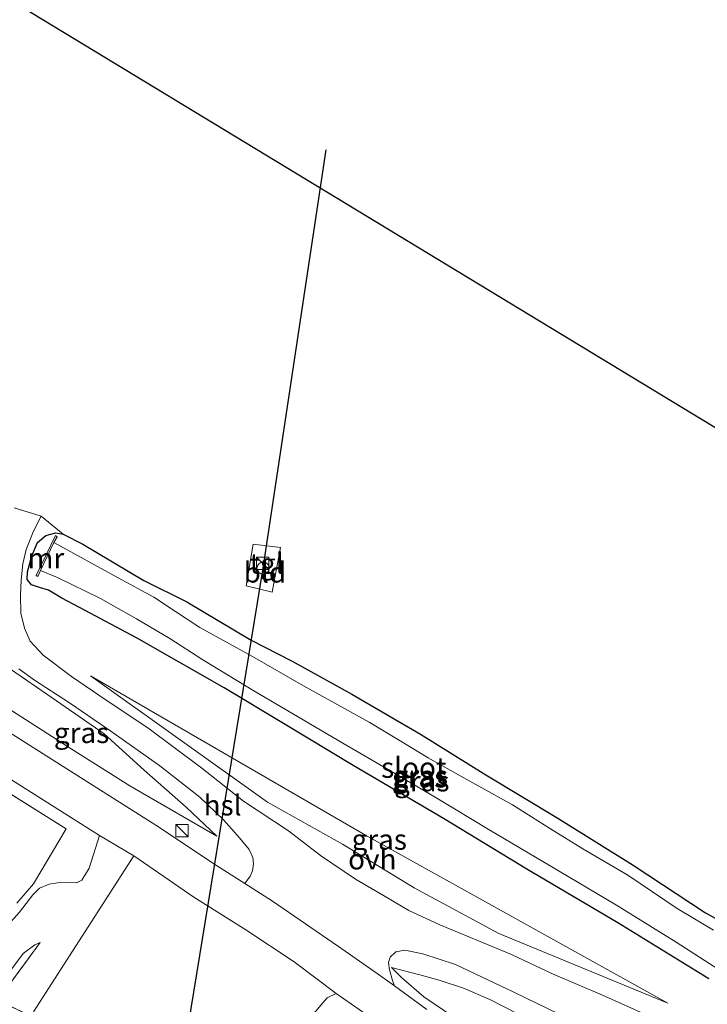
# Model space of a CAD drawing. Units: metres. Extents: x 79998 to 90000, y 418748 to 425003.
# Drawn here: x 88053 to 88137, y 419957 to 420078 of the extents above; entities that cross this region are included whole.
import ezdxf
from ezdxf.enums import TextEntityAlignment as Align

# ---------------------------------------------------------------- set-up
doc = ezdxf.new("R2010")
doc.units = ezdxf.units.M
doc.linetypes.add('IE-TERREINAFSCHEIDING', pattern=[10, 8, -2])
doc.layers.get('0').update_dxf_attribs({"lineweight": 25})
for name, color, linetype in [('B-ME-GW-INSTEEKWATERGANG-L-B1', 10, 'Continuous'), ('B-ME-KG-KADASTRAAL-OPNAMEDTMGRENS-L-B1', 10, 'Continuous'), ('B-ME-KL-ELEKTRICITEIT-HOOGSP-L-B1', 10, 'Continuous')]:
    doc.layers.add(name, color=color, linetype=linetype)
for name, color, linetype, lineweight in [('B-ME-GW-KRUINLIJN-L-B1', 93, 'Continuous', 18), ('B-ME-GW-TEENLIJN-L-B1', 93, 'Continuous', 18), ('B-ME-IE-GRASLAND-GV-B6', 93, 'Continuous', 18), ('B-ME-IE-GRONDWERKLIJN-GROND_INGERICHT-GV-B6', 253, 'Continuous', 18), ('B-ME-IE-INRICHTINGSELEMENT-S-B1', 253, 'Continuous', 18), ('B-ME-IE-TERREINAFSCHEIDING-RASTERHEKWERK-L-B1', 8, 'IE-TERREINAFSCHEIDING', 18), ('B-ME-MW-MUUR-GV-B6', 8, 'IE-TERREINAFSCHEIDING-KUNSTMATIG', 18), ('B-ME-OG-WATER-GV-B6', 153, 'Continuous', 18), ('B-ME-VH-VERH_SOORT-BITUMEN-GV-B6', 8, 'IE-TERREINAFSCHEIDING-NATUURLIJK-HOUTWAL', 18), ('B-ME-VH-VERH_SOORT-ONVERHARD-GV-B6', 8, 'Continuous', 18), ('B-ME-VH-VERH_SOORT-TEGELS-GV-B6', 8, 'Continuous', 18)]:
    doc.layers.add(name, color=color, linetype=linetype, lineweight=lineweight)
doc.styles.add('NLCS-ISO', font='NLCS-ISO.TTF')
doc.linetypes.add('IE-TERREINAFSCHEIDING-KUNSTMATIG', pattern='A,4,[82,NLCS.SHX,S=0.75,R=90,X=0,Y=0],4,-2', length=10)
doc.linetypes.add('IE-TERREINAFSCHEIDING-NATUURLIJK-HOUTWAL', pattern='A,7,-1.5,[67,NLCS.SHX,S=0.75,R=45,X=0,Y=0],-1.5,7,-1.5,[70,NLCS.SHX,S=0.75,R=0,X=0,Y=0],-1.5', length=20)

# ---------------------------------------------------------------- blocks, each defined once
blk = doc.blocks.new('kast')
blk.add_line((-0.75, -0.75), (0.75, 0.75))
blk.add_lwpolyline([(-0.75, 0.75), (0.75, 0.75), (0.75, -0.75), (-0.75, -0.75)], close=True)
blk = doc.blocks.new('dtb')
blk.add_circle((0, 0), 0.75)

msp = doc.modelspace()

# ---------------------------------------------------------------- linework, layer by layer
at = {"layer": 'B-ME-GW-INSTEEKWATERGANG-L-B1'}
for points in [[(88057.91, 420006.888, 0.021), (88056.28, 420007.864, 0.006), (88055.153, 420008.201, 0.01), (88054.171, 420008.523, 0.075), (88053.675, 420009.167, 0.216), (88053.711, 420010.134, 0.279), (88054.207, 420012.09, 0.264), (88054.922, 420013.696, 0.24), (88055.947, 420014.57, 0.198), (88057.152, 420014.882, 0.114), (88058.053, 420014.705, 0.06), (88060.465, 420013.498, -0.03), (88067.917, 420009.058, -0.081), (88073.174, 420006.443, -0.168), (88081.02, 420001.781, -0.186), (88086.04, 419999.188, -0.081), (88093.329, 419995.167, -0.027), (88101.702, 419990.276, -0.087), (88109.696, 419985.316, -0.114), (88118.514, 419980.036, -0.057), (88127.716, 419974.284, -0.048), (88136.544, 419968.477, -0.099), (88143.257, 419964.751, -0.081)], [(88136.974, 419960.392, -0.081), (88125.847, 419967.252, -0.087), (88114.735, 419973.795, -0.084), (88104.532, 419979.986, -0.114), (88093.486, 419986.44, -0.135), (88085.167, 419991.456, -0.027), (88077.746, 419995.929, -0.015), (88067.036, 420002.036, -0.015), (88060.732, 420005.397, 0.027), (88057.91, 420006.888, 0.021)]]:
    msp.add_polyline3d(points, dxfattribs=at)
at = {"layer": 'B-ME-GW-KRUINLIJN-L-B1'}
for points in [[(88017.183, 420013.544, 2.265), (88021.964, 420011.383, 2.154), (88029.324, 420007.7, 2.127), (88034.808, 420004.565, 2.079), (88039.336, 420001.567, 2.007), (88043.766, 419998.238, 2.031), (88044.765, 419997.496, 2.031), (88050.591, 419993.904, 1.998), (88059.037, 419988.51, 2.045), (88066.194, 419983.981, 2.058), (88076.842, 419977.835, 2.049)], [(88061.401, 419997.416, 0.52), (88083.032, 419981.979, 1.732), (88092.173, 419976.849, 2.064), (88100.933, 419971.498, 2.049), (88111.279, 419965.932, 1.765), (88131.959, 419957.409, 0.416)], [(88098.163, 419961.764, 2.451), (88099.405, 419960.576, 2.544), (88102.148, 419958.191, 2.739), (88108.21, 419954.086, 2.922), (88113.712, 419950.263, 3.117), (88120.41, 419945.179, 3.354)]]:
    msp.add_polyline3d(points, dxfattribs=at)
at = {"layer": 'B-ME-GW-TEENLIJN-L-B1'}
for points in [[(88076.842, 419977.835, 2.049), (88073.069, 419981.347, 1.785), (88067.962, 419985.886, 1.467), (88063.073, 419990.327, 0.966), (88057.247, 419994.376, 0.648), (88051.09, 419998.588, 0.504), (88045.877, 420003.07, 0.417), (88040.461, 420006.957, 0.291), (88033.989, 420010.932, 0.129), (88026.787, 420015.083, -0.048), (88021.213, 420018.024, -0.069), (88012.951, 420023.194, 0.051), (88004.5, 420028.162, 0.129), (87997.101, 420033.267, 0.294), (87989.359, 420038.297, 0.531), (87981.935, 420043.511, 0.513), (87972.892, 420049.772, 0.45), (87966.393, 420053.774, 0.39), (87959.223, 420058.279, 0.408), (87954.917, 420060.793, 0.423), (87951.814, 420062.451, 0.375), (87948.38, 420063.755, 0.438)], [(88131.959, 419957.409, 0.416), (88095.007, 419977.961, 0.244), (88061.401, 419997.416, 0.52)], [(88125.772, 419949.872, 0.651), (88122.692, 419951.666, 0.882), (88118.129, 419953.816, 1.116), (88113.529, 419956.151, 1.392), (88110.181, 419957.885, 1.584), (88106.992, 419959.263, 1.851), (88103.99, 419960.253, 1.923), (88101.648, 419960.886, 2.205), (88098.163, 419961.764, 2.451)]]:
    msp.add_polyline3d(points, dxfattribs=at)
at = {"layer": 'B-ME-IE-GRASLAND-GV-B6'}
for points in [[(88129.413, 419955.944, 0.609), (88123.97, 419958.412, 0.849), (88117.864, 419961, 1.263), (88112.856, 419963.349, 1.647), (88108.799, 419965.021, 1.827), (88104.095, 419966.988, 2.064), (88100.282, 419968.758, 2.196), (88097.208, 419970.575, 2.277), (88093.78, 419972.584, 2.271), (88089.492, 419975.468, 2.244), (88085.586, 419978.481, 2.157), (88080.079, 419982.119, 1.845), (88074.98, 419986.147, 1.407), (88068.397, 419991.052, 1.08), (88063.329, 419994.447, 0.816), (88059.087, 419997.331, 0.549), (88055.627, 419999.931, 0.459), (88054.032, 420001.648, 0.396), (88053.326, 420003.241, 0.36), (88052.889, 420005.05, 0.336), (88052.859, 420007.261, 0.339), (88052.916, 420009.105, 0.39), (88053.108, 420011.107, 0.363), (88053.542, 420012.827, 0.273), (88054.435, 420015.103, 0.228), (88055.353, 420016.909, 0.084), (88058.053, 420014.705, 0.06)], [(88058.053, 420014.705, 0.06), (88057.152, 420014.882, 0.114), (88055.947, 420014.57, 0.198), (88054.922, 420013.696, 0.24), (88054.207, 420012.09, 0.264), (88053.711, 420010.134, 0.279), (88053.675, 420009.167, 0.216), (88054.171, 420008.523, 0.075), (88055.153, 420008.201, 0.01), (88056.28, 420007.864, 0.006), (88057.91, 420006.888, 0.021), (88060.732, 420005.397, 0.027), (88067.036, 420002.036, -0.015), (88077.746, 419995.929, -0.015), (88085.167, 419991.456, -0.027), (88093.486, 419986.44, -0.135), (88104.532, 419979.986, -0.114), (88114.735, 419973.795, -0.084), (88125.847, 419967.252, -0.087), (88136.974, 419960.392, -0.081)], [(88136.974, 419960.392, -0.081), (88125.847, 419967.252, -0.087), (88114.735, 419973.795, -0.084), (88104.532, 419979.986, -0.114), (88093.486, 419986.44, -0.135), (88085.167, 419991.456, -0.027), (88077.746, 419995.929, -0.015), (88067.036, 420002.036, -0.015), (88060.732, 420005.397, 0.027), (88057.91, 420006.888, 0.021), (88056.28, 420007.864, 0.006), (88055.153, 420008.201, 0.01), (88054.171, 420008.523, 0.075), (88053.675, 420009.167, 0.216), (88053.711, 420010.134, 0.279), (88054.207, 420012.09, 0.264), (88054.922, 420013.696, 0.24), (88055.947, 420014.57, 0.198), (88057.152, 420014.882, 0.114), (88058.053, 420014.705, 0.06)], [(88137.514, 419966.33, -1.494), (88133.094, 419968.969, -1.494), (88127.064, 419973.054, -1.494), (88121.557, 419976.27, -1.494), (88117.594, 419978.73, -1.494), (88112.957, 419981.663, -1.494), (88107.023, 419984.95, -1.494), (88102.667, 419987.407, -1.494), (88099.252, 419989.454, -1.494), (88095.467, 419991.736, -1.494), (88087.419, 419996.183, -1.494), (88081.205, 419999.766, -1.494), (88074.765, 420003.318, -1.494), (88071.782, 420005.291, -1.494), (88069.124, 420007.041, -1.494), (88064.767, 420009.382, -1.494), (88056.932, 420013.708, -1.494), (88057.306, 420014.408, -0.447), (88057.114, 420014.571, -0.447), (88054.765, 420009.685, -0.447), (88054.953, 420009.566, -0.447), (88055.279, 420010.262, -1.494)], [(88058.053, 420014.705, 0.06), (88060.465, 420013.498, -0.03), (88067.917, 420009.058, -0.081), (88073.174, 420006.443, -0.168), (88081.02, 420001.781, -0.186), (88086.04, 419999.188, -0.081), (88093.329, 419995.167, -0.027), (88101.702, 419990.276, -0.087), (88109.696, 419985.316, -0.114), (88118.514, 419980.036, -0.057), (88127.716, 419974.284, -0.048), (88136.544, 419968.477, -0.099), (88143.257, 419964.751, -0.081)], [(88055.279, 420010.262, -1.494), (88057.44, 420009.396, -1.494), (88062.624, 420006.854, -1.494), (88067.014, 420004.38, -1.494), (88071.096, 420001.992, -1.494), (88075.131, 419999.374, -1.494), (88081.371, 419995.592, -1.494), (88092.229, 419989.194, -1.494), (88097.955, 419985.837, -1.494), (88103.697, 419982.45, -1.494), (88110.208, 419978.554, -1.494), (88117.561, 419974.218, -1.494), (88125.672, 419969.398, -1.494), (88132.975, 419964.866, -1.494), (88139.378, 419960.754, -1.494)], [(88043.766, 419998.238, 2.031), (88045.877, 420003.07, 0.417), (88051.09, 419998.588, 0.504), (88057.247, 419994.376, 0.648), (88063.073, 419990.327, 0.966), (88067.962, 419985.886, 1.467), (88073.069, 419981.347, 1.785), (88076.842, 419977.835, 2.049), (88066.194, 419983.981, 2.058), (88059.037, 419988.51, 2.045), (88050.591, 419993.904, 1.998), (88044.765, 419997.496, 2.031), (88043.766, 419998.238, 2.031)], [(88050.591, 419993.904, 1.998), (88059.037, 419988.51, 2.045), (88066.194, 419983.981, 2.058), (88076.842, 419977.835, 2.049), (88073.069, 419981.347, 1.785), (88067.962, 419985.886, 1.467), (88063.073, 419990.327, 0.966), (88057.247, 419994.376, 0.648), (88051.09, 419998.588, 0.504)], [(88052.63, 419998.266, 0.36), (88054.553, 419996.89, 0.453), (88058.821, 419994.097, 0.624), (88063.872, 419990.638, 0.948), (88069.863, 419986.404, 1.287), (88074.769, 419982.595, 1.611), (88077.662, 419979.837, 1.815), (88079.608, 419977.608, 1.95), (88080.774, 419976.195, 2.079), (88081.229, 419975.212, 2.199), (88081.303, 419974.463, 2.205), (88081.208, 419973.57, 2.238), (88080.917, 419972.931, 2.229), (88080.238, 419972.047, 2.337), (88076.792, 419974.239, 2.289), (88069.365, 419979.179, 2.211), (88060.176, 419985.009, 2.154), (88050.594, 419991.055, 2.151)], [(88131.959, 419957.409, 0.416), (88095.007, 419977.961, 0.244), (88061.401, 419997.416, 0.52), (88083.032, 419981.979, 1.732), (88092.173, 419976.849, 2.064), (88100.933, 419971.498, 2.049), (88111.279, 419965.932, 1.765), (88131.959, 419957.409, 0.416)], [(88095.007, 419977.961, 0.244), (88131.959, 419957.409, 0.416), (88111.279, 419965.932, 1.765), (88100.933, 419971.498, 2.049), (88092.173, 419976.849, 2.064), (88083.032, 419981.979, 1.732), (88061.401, 419997.416, 0.52), (88095.007, 419977.961, 0.244)], [(88052.393, 419969.64, 1.998), (88054.414, 419971.996, 2.094), (88058.439, 419978.709, 2.211), (88034.493, 419993.707, 2.322)], [(88050.952, 419985.181, 2.115), (88060.183, 419979.364, 2.197), (88062.493, 419977.909, 2.184), (88061.238, 419973.933, 2.148), (88060.344, 419972.464, 2.139), (88059.692, 419972.114, 2.124), (88059.667, 419972.16, 2.058), (88057.367, 419972.115, 1.944), (88056.35, 419971.946, 1.941), (88055.151, 419971.463, 1.899), (88054.34, 419970.659, 1.944), (88052.737, 419968.559, 1.878)], [(88045.147, 419950.454, -0.21), (88043.497, 419951.207, -0.03), (88047.202, 419955.801, 0.681), (88050.732, 419960.193, 1.215), (88053.184, 419963.471, 1.548), (88054.583, 419964.537, 1.653), (88055.24, 419964.832, 1.728), (88050.039, 419957.774, 1.281), (88049.716, 419957.158, 1.299), (88049.045, 419957.123, 1.158), (88048.166, 419956.195, 0.879), (88047.337, 419954.817, 0.645), (88046.119, 419952.844, 0.06), (88045.209, 419951.277, -0.045), (88045.147, 419950.454, -0.21)], [(88102.498, 419956.647, 2.76), (88098.535, 419959.536, 2.689), (88098.31, 419960.189, 2.622), (88097.924, 419961.492, 2.511), (88097.83, 419962.378, 2.463), (88098.004, 419963.039, 2.406), (88098.726, 419963.678, 2.316), (88099.817, 419963.88, 2.208), (88102.008, 419963.47, 1.962), (88105.997, 419962.15, 1.698), (88113.146, 419958.763, 1.269), (88121.258, 419954.812, 0.795)], [(88120.41, 419945.179, 3.354), (88113.712, 419950.263, 3.117), (88108.21, 419954.086, 2.922), (88102.148, 419958.191, 2.739), (88099.405, 419960.576, 2.544), (88098.163, 419961.764, 2.451), (88101.648, 419960.886, 2.205), (88103.99, 419960.253, 1.923), (88106.992, 419959.263, 1.851), (88110.181, 419957.885, 1.584), (88113.529, 419956.151, 1.392), (88118.129, 419953.816, 1.116), (88122.692, 419951.666, 0.882), (88125.772, 419949.872, 0.651), (88120.41, 419945.179, 3.354)], [(88113.529, 419956.151, 1.392), (88110.181, 419957.885, 1.584), (88106.992, 419959.263, 1.851), (88103.99, 419960.253, 1.923), (88101.648, 419960.886, 2.205), (88098.163, 419961.764, 2.451), (88099.405, 419960.576, 2.544), (88102.148, 419958.191, 2.739), (88108.21, 419954.086, 2.922)], [(88089.601, 419957.216, 2.577), (88090.33, 419958.079, 2.646), (88091.411, 419958.616, 2.592), (88095.173, 419955.999, 2.802)]]:
    msp.add_polyline3d(points, dxfattribs=at)
at = {"layer": 'B-ME-IE-GRONDWERKLIJN-GROND_INGERICHT-GV-B6'}
for points in [[(87984.723, 420120.519, 0.135), (88157.372, 420015.82, -0.003)], [(88143.257, 419964.751, -0.081), (88136.544, 419968.477, -0.099), (88127.716, 419974.284, -0.048), (88118.514, 419980.036, -0.057), (88109.696, 419985.316, -0.114), (88101.702, 419990.276, -0.087), (88093.329, 419995.167, -0.027), (88086.04, 419999.188, -0.081), (88081.02, 420001.781, -0.186), (88073.174, 420006.443, -0.168), (88067.917, 420009.058, -0.081), (88060.465, 420013.498, -0.03), (88058.053, 420014.705, 0.06), (88055.353, 420016.909, 0.084), (88052.063, 420017.917, 0.069)], [(88083.6, 420007.641, -0.021), (88084.618, 420013.073, -0.021), (88081.292, 420013.517, -0.021), (88080.434, 420008.397, -0.021), (88083.6, 420007.641, -0.021)], [(88034.493, 419993.707, 2.322), (88058.439, 419978.709, 2.211), (88054.414, 419971.996, 2.094), (88052.393, 419969.64, 1.998)]]:
    msp.add_polyline3d(points, dxfattribs=at)
at = {"layer": 'B-ME-IE-TERREINAFSCHEIDING-RASTERHEKWERK-L-B1'}
msp.add_line((88058.439, 419978.709, 2.211), (88034.493, 419993.707, 2.322), dxfattribs=at)
msp.add_polyline3d([(88101.87, 419924.094, 1.788), (88090.892, 419932.73, 1.92), (88080.757, 419940.475, 2.037), (88074.459, 419945.766, 2.097), (88071.303, 419947.42, 2.094), (88060.876, 419952.604, 2.007), (88054.207, 419955.786, 1.56), (88050.039, 419957.774, 1.281), (88055.24, 419964.832, 1.728)], dxfattribs=at)
at = {"layer": 'B-ME-KG-KADASTRAAL-OPNAMEDTMGRENS-L-B1'}
msp.add_polyline3d([(88200.094, 420225.286, 0.2), (88157.372, 420015.82, -0.003), (87984.723, 420120.519, 0.135), (87961.702, 420134.184, 0.129), (87950.981, 420074.921, 0.072), (87950.607, 420072.884, -1.494), (87949.948, 420069.666, -1.494), (87949.765, 420068.123, 0.183), (87948.38, 420063.755, 0.438), (87947.602, 420058.38, 2.31), (87947.185, 420056.283, 2.316), (87946.427, 420052.282, 2.088), (87946.336, 420050.158, 2.298), (87942.984, 420034.169, 0.024), (87942.841, 420033.228, -1.395), (87942.421, 420031.045, -1.395), (87941.774, 420029.118, -0.057), (87937.193, 420003.707, -0.141), (87965.468, 419979.052, 0.012), (87966.476, 419978.013, -1.389), (87967.53, 419977.151, -1.389), (87968.695, 419976.091, -0.264), (88008.337, 419921.452, -0.024), (88021.648, 419906.565, -0.051)], dxfattribs=at)
at = {"layer": 'B-ME-KL-ELEKTRICITEIT-HOOGSP-L-B1'}
msp.add_polyline3d([(88059.94, 419872.607, 35.346), (88082.485, 420010.57, -0.006), (88090.185, 420061.651, 13.713)], dxfattribs=at)
at = {"layer": 'B-ME-MW-MUUR-GV-B6'}
msp.add_polyline3d([(88055.279, 420010.262, -1.494), (88054.953, 420009.566, -0.447), (88054.765, 420009.685, -0.447), (88057.114, 420014.571, -0.447), (88057.306, 420014.408, -0.447), (88056.932, 420013.708, -1.494), (88055.279, 420010.262, -1.494)], dxfattribs=at)
at = {"layer": 'B-ME-OG-WATER-GV-B6'}
msp.add_polyline3d([(88139.378, 419960.754, -1.494), (88132.975, 419964.866, -1.494), (88125.672, 419969.398, -1.494), (88117.561, 419974.218, -1.494), (88110.208, 419978.554, -1.494), (88103.697, 419982.45, -1.494), (88097.955, 419985.837, -1.494), (88092.229, 419989.194, -1.494), (88081.371, 419995.592, -1.494), (88075.131, 419999.374, -1.494), (88071.096, 420001.992, -1.494), (88067.014, 420004.38, -1.494), (88062.624, 420006.854, -1.494), (88057.44, 420009.396, -1.494), (88055.279, 420010.262, -1.494), (88056.932, 420013.708, -1.494), (88064.767, 420009.382, -1.494), (88069.124, 420007.041, -1.494), (88071.782, 420005.291, -1.494), (88074.765, 420003.318, -1.494), (88081.205, 419999.766, -1.494), (88087.419, 419996.183, -1.494), (88095.467, 419991.736, -1.494), (88099.252, 419989.454, -1.494), (88102.667, 419987.407, -1.494), (88107.023, 419984.95, -1.494), (88112.957, 419981.663, -1.494), (88117.594, 419978.73, -1.494), (88121.557, 419976.27, -1.494), (88127.064, 419973.054, -1.494), (88133.094, 419968.969, -1.494), (88137.514, 419966.33, -1.494)], dxfattribs=at)
at = {"layer": 'B-ME-VH-VERH_SOORT-BITUMEN-GV-B6'}
for points in [[(88050.594, 419991.055, 2.151), (88060.176, 419985.009, 2.154), (88069.365, 419979.179, 2.211), (88076.792, 419974.239, 2.289), (88080.238, 419972.047, 2.337), (88083.628, 419969.891, 2.385), (88091.707, 419964.342, 2.508), (88096.444, 419961.061, 2.652), (88098.535, 419959.536, 2.689), (88102.498, 419956.647, 2.76)], [(88095.173, 419955.999, 2.802), (88091.411, 419958.616, 2.592), (88086.266, 419962.48, 2.511), (88080.371, 419966.393, 2.394), (88074.017, 419970.388, 2.394), (88066.692, 419975.433, 2.214), (88062.493, 419977.909, 2.184), (88060.183, 419979.364, 2.197), (88050.952, 419985.181, 2.115)], [(88103.077, 419925.178, 1.887), (88086.352, 419937.791, 2.058), (88072.026, 419948.976, 2.097), (88054.41, 419956.363, 1.659), (88066.692, 419975.433, 2.214), (88074.017, 419970.388, 2.394), (88080.371, 419966.393, 2.394), (88086.266, 419962.48, 2.511), (88091.411, 419958.616, 2.592), (88090.33, 419958.079, 2.646), (88089.601, 419957.216, 2.577), (88088.918, 419956.455, 2.526), (88088.257, 419955.659, 2.49), (88087.828, 419954.939, 2.439), (88087.679, 419954.057, 2.427), (88087.777, 419953.42, 2.349), (88088.828, 419952.215, 2.346), (88092.616, 419949.103, 2.334), (88098.345, 419944.93, 2.295), (88105.65, 419939.684, 2.298), (88111.278, 419935.408, 2.304), (88103.077, 419925.178, 1.887)]]:
    msp.add_polyline3d(points, dxfattribs=at)
at = {"layer": 'B-ME-VH-VERH_SOORT-ONVERHARD-GV-B6'}
for points in [[(88052.063, 420017.917, 0.069), (88055.353, 420016.909, 0.084), (88054.435, 420015.103, 0.228), (88053.542, 420012.827, 0.273), (88053.108, 420011.107, 0.363), (88052.916, 420009.105, 0.39), (88052.859, 420007.261, 0.339), (88052.889, 420005.05, 0.336), (88053.326, 420003.241, 0.36), (88054.032, 420001.648, 0.396), (88055.627, 419999.931, 0.459), (88059.087, 419997.331, 0.549), (88063.329, 419994.447, 0.816), (88068.397, 419991.052, 1.08), (88074.98, 419986.147, 1.407), (88080.079, 419982.119, 1.845), (88085.586, 419978.481, 2.157), (88089.492, 419975.468, 2.244), (88093.78, 419972.584, 2.271), (88097.208, 419970.575, 2.277), (88100.282, 419968.758, 2.196), (88104.095, 419966.988, 2.064), (88108.799, 419965.021, 1.827), (88112.856, 419963.349, 1.647), (88117.864, 419961, 1.263), (88123.97, 419958.412, 0.849), (88129.413, 419955.944, 0.609)], [(88098.535, 419959.536, 2.689), (88096.444, 419961.061, 2.652), (88091.707, 419964.342, 2.508), (88083.628, 419969.891, 2.385), (88080.238, 419972.047, 2.337), (88080.917, 419972.931, 2.229), (88081.208, 419973.57, 2.238), (88081.303, 419974.463, 2.205), (88081.229, 419975.212, 2.199), (88080.774, 419976.195, 2.079), (88079.608, 419977.608, 1.95), (88077.662, 419979.837, 1.815), (88074.769, 419982.595, 1.611), (88069.863, 419986.404, 1.287), (88063.872, 419990.638, 0.948), (88058.821, 419994.097, 0.624), (88054.553, 419996.89, 0.453), (88052.63, 419998.266, 0.36)], [(88043.497, 419951.207, -0.03), (88022.532, 419967.07, 0.084), (88024.949, 419969.907, 0.24), (88030.866, 419965.905, 0.186), (88035.868, 419962.157, 0.186), (88038.415, 419960.547, 0.288), (88039.967, 419960.119, 0.417), (88041.423, 419960.213, 0.597), (88043.233, 419960.586, 0.858), (88045.322, 419961.25, 1.125), (88047.613, 419962.844, 1.392), (88049.681, 419965.169, 1.515), (88052.737, 419968.559, 1.878), (88054.34, 419970.659, 1.944), (88055.151, 419971.463, 1.899), (88056.35, 419971.946, 1.941), (88057.367, 419972.115, 1.944), (88059.667, 419972.16, 2.058), (88059.692, 419972.114, 2.124), (88060.344, 419972.464, 2.139), (88061.238, 419973.933, 2.148), (88062.493, 419977.909, 2.184), (88066.692, 419975.433, 2.214), (88054.41, 419956.363, 1.659)], [(88054.207, 419955.786, 1.56), (88050.039, 419957.774, 1.281), (88055.24, 419964.832, 1.728), (88054.583, 419964.537, 1.653), (88053.184, 419963.471, 1.548), (88050.732, 419960.193, 1.215), (88047.202, 419955.801, 0.681)], [(88137.443, 419948.729, 0.174), (88135.333, 419949.171, 0.237), (88131.713, 419950.346, 0.366), (88128.074, 419951.657, 0.573), (88125.879, 419952.444, 0.597), (88121.258, 419954.812, 0.795), (88113.146, 419958.763, 1.269), (88105.997, 419962.15, 1.698), (88102.008, 419963.47, 1.962), (88099.817, 419963.88, 2.208), (88098.726, 419963.678, 2.316), (88098.004, 419963.039, 2.406), (88097.83, 419962.378, 2.463), (88097.924, 419961.492, 2.511), (88098.31, 419960.189, 2.622), (88098.535, 419959.536, 2.689)]]:
    msp.add_polyline3d(points, dxfattribs=at)
at = {"layer": 'B-ME-VH-VERH_SOORT-TEGELS-GV-B6'}
msp.add_polyline3d([(88084.618, 420013.073, -0.021), (88083.6, 420007.641, -0.021), (88080.434, 420008.397, -0.021), (88081.292, 420013.517, -0.021), (88084.618, 420013.073, -0.021)], dxfattribs=at)

# ---------------------------------------------------------------- block references
at = {"layer": 'B-ME-IE-INRICHTINGSELEMENT-S-B1', "rotation": 90}
for name, p in [('kast', (88082.429, 420011.153, 1.605)), ('dtb', (88082.485, 420010.57, -0.006)), ('kast', (88072.59, 419978.511, 3.174))]:
    msp.add_blockref(name, p, dxfattribs=at)

# ---------------------------------------------------------------- texts
at = {"layer": 'B-ME-IE-GRASLAND-GV-B6', "ltscale": 0.2, "style": 'NLCS-ISO'}
for p in [(88060.304, 419990.4525), (88101.6075, 419985.018), (88101.7015, 419985.208), (88101.8775, 419984.542), (88096.68, 419977.4125), (88096.68, 419977.4125)]:
    msp.add_text('gras', height=2.5, dxfattribs=at).set_placement(p, align=Align.MIDDLE_CENTER)
at = {"layer": 'B-ME-IE-GRONDWERKLIJN-GROND_INGERICHT-GV-B6', "ltscale": 0.2, "style": 'NLCS-ISO'}
msp.add_text('bld', height=2.5, dxfattribs=at).set_placement((88082.7088, 420010.0538), align=Align.MIDDLE_CENTER)
at = {"layer": 'B-ME-KL-ELEKTRICITEIT-HOOGSP-L-B1', "ltscale": 0.2, "style": 'NLCS-ISO'}
msp.add_text('hsl', height=2.5, dxfattribs=at).set_placement((88077.5367, 419981.6093), align=Align.MIDDLE_CENTER)
at = {"layer": 'B-ME-MW-MUUR-GV-B6', "ltscale": 0.2, "style": 'NLCS-ISO'}
msp.add_text('mr', height=2.5, dxfattribs=at).set_placement((88055.9469, 420011.7803), align=Align.MIDDLE_CENTER)
at = {"layer": 'B-ME-OG-WATER-GV-B6', "ltscale": 0.2, "style": 'NLCS-ISO'}
msp.add_text('sloot', height=2.5, dxfattribs=at).set_placement((88100.9029, 419986.2032), align=Align.MIDDLE_CENTER)
at = {"layer": 'B-ME-VH-VERH_SOORT-ONVERHARD-GV-B6', "ltscale": 0.2, "style": 'NLCS-ISO'}
msp.add_text('ovh', height=2.5, dxfattribs=at).set_placement((88095.8283, 419975.0101), align=Align.MIDDLE_CENTER)
at = {"layer": 'B-ME-VH-VERH_SOORT-TEGELS-GV-B6', "ltscale": 0.2, "style": 'NLCS-ISO'}
msp.add_text('tgl', height=2.5, dxfattribs=at).set_placement((88082.9124, 420011.1402), align=Align.MIDDLE_CENTER)

doc.saveas('drawing.dxf')
